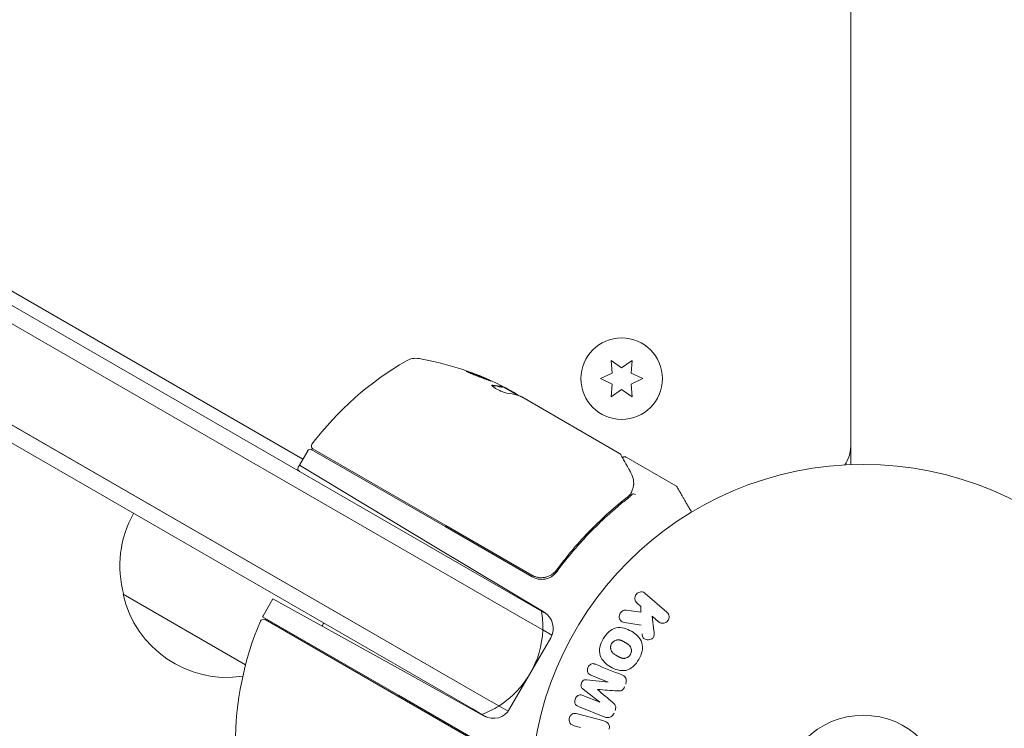
# Model space of a CAD drawing. Units: millimetres. Extents: x -10146 to 11599, y -11520 to 7551.
# Drawn here: x -134 to 22, y 11 to 124 of the extents above; entities that cross this region are included whole.
import ezdxf

# ---------------------------------------------------------------- set-up
doc = ezdxf.new("R2010")
doc.units = ezdxf.units.MM
doc.header["$LTSCALE"] = 20
doc.linetypes.add('HIDDEN', pattern=[9.525, 6.35, -3.175])
doc.layers.add('2d', color=230, linetype='Continuous')
doc.layers.add('EN-Free_Space_Hatch', color=10, linetype='HIDDEN')

msp = doc.modelspace()

# ---------------------------------------------------------------- hatches: boundary and pattern name
at = {"layer": 'EN-Free_Space_Hatch'}
h = msp.add_hatch(dxfattribs=at)
h.set_pattern_fill('ANSI31', color=256, scale=100)
h.set_pattern_definition([(165, (-143.5, 2248.54), (-82.175, -306.6814), [])])
edge = h.paths.add_edge_path()
edge.add_line((-2251.42, 5899.57), (-143.49, 2248.54))
edge.add_arc((-1009.52, 1748.54), 1000, -150, 30, ccw=False)
edge.add_line((-1875.55, 1248.54), (-3983.47, 4899.57))
edge.add_arc((-3117.44, 5399.57), 1000, 30, 210, ccw=False)
edge = h.paths.add_edge_path()
edge.add_line((3092.75, 6044.53), (5200.67, 2393.5))
edge.add_arc((4334.65, 1893.5), 1000, -150, 30, ccw=False)
edge.add_line((3468.62, 1393.5), (1360.7, 5044.53))
edge.add_arc((2226.72, 5544.53), 1000, 30, 210, ccw=False)
edge = h.paths.add_edge_path()
edge.add_arc((-714.02, -154.72), 500, 0, 360)
edge = h.paths.add_edge_path()
edge.add_line((-4492.8, -9297.62), (-4492.8, -5849.6))
edge.add_line((-4492.8, -5849.6), (-6492.8, -5849.6))
edge.add_line((-6492.8, -5849.6), (-6492.8, -9297.62))
edge.add_arc((-5492.8, -9297.62), 1000, 180, 360)
edge = h.paths.add_edge_path()
edge.add_line((3731.51, -3856.16), (2491.77, -6003.45))
edge.add_arc((1625.75, -5503.45), 1000, 150, 330, ccw=False)
edge.add_line((759.72, -5003.45), (1999.46, -2856.16))
edge.add_line((1999.46, -2856.16), (3731.51, -3856.16))

# ---------------------------------------------------------------- linework, layer by layer
at = {"layer": '2d', "lineweight": 0}
for p, q in [((-2, 55.86), (-2, 1026.14)), ((-845.76, 490.61), (-89.28, 53.86)), ((-52.65, 30.4), (-230.36, 133)), ((-53.9, 28.23), (-231.61, 130.83)), ((-53.9, 28.23), (-231.61, 130.83)), ((-238.61, 118.71), (-60.9, 16.11)), ((-60.9, 16.11), (-238.61, 118.71)), ((-239.86, 116.55), (-62.15, 13.95)), ((-40.17, 69.59), (-40, 67.55)), ((-38.5, 68.41), (-40.17, 69.59)), ((-36.82, 69.59), (-38.5, 68.41)), ((-37, 67.55), (-36.82, 69.59)), ((-40, 67.55), (-41.85, 66.68)), ((-35.15, 66.68), (-37, 67.55)), ((-41.85, 66.68), (-40, 65.82)), ((-37, 65.82), (-35.15, 66.68)), ((-57.53, 65.29), (-57.48, 65.37)), ((-55.12, 64.04), (-57.42, 65.37)), ((-56.67, 65.05), (-55.74, 64.51)), ((-55.74, 64.51), (-55.3, 64.26)), ((-40, 65.82), (-40.17, 63.78)), ((-40.17, 63.78), (-38.5, 64.96)), ((-38.5, 64.96), (-36.82, 63.78)), ((-36.82, 63.78), (-37, 65.82)), ((-54.43, 63.76), (-38.83, 54.75)), ((-88.53, 55.16), (-89.86, 52.86)), ((-66.63, 43.09), (-87.85, 55.34)), ((-87.7, 55.48), (-66.53, 43.26)), ((-2, 54.8), (-2, 55.86)), ((-37.79, 54.15), (-29.85, 49.56)), ((-2, 54.8), (-2.11, 54.8)), ((-2, 54.8), (-2, 52.96)), ((-89.86, 52.86), (-90.03, 52.56)), ((-89.86, 52.86), (-68.43, 39.98)), ((-66.63, 43.09), (-52.74, 35.07)), ((-52.8, 35.33), (-66.53, 43.26)), ((-50.85, 29.42), (-68.43, 39.98)), ((-46.64, 39.82), (-46.64, 39.82)), ((-48.32, 36.9), (-49.07, 35.6)), ((-98.43, 21.03), (-117.95, 32.3)), ((-95.64, 28.85), (-94.08, 31.54)), ((-72.21, 19.42), (-94.08, 31.54)), ((-34.73, 32.43), (-31.29, 29.44)), ((-52.65, 30.4), (-51.26, 29.6)), ((-35.43, 30.36), (-36.05, 30.9)), ((-35.42, 29.42), (-35.43, 30.36)), ((-74.07, 16.21), (-95.72, 28.7)), ((-74.17, 16.03), (-95.33, 28.25)), ((-50.44, 29.12), (-51.26, 29.6)), ((-37.78, 29.77), (-35.42, 29.42)), ((-32.62, 27.91), (-33.62, 28.78)), ((-33.62, 28.78), (-33.35, 26.44)), ((-53.9, 28.23), (-51.08, 26.6)), ((-53.9, 28.23), (-51.08, 26.6)), ((-56.35, 14), (-49.8, 25.35)), ((-49.6, 25.75), (-51.08, 26.6)), ((-49.6, 25.75), (-51.08, 26.6)), ((-72.21, 19.42), (-60.4, 12.87)), ((-40.66, 18.29), (-43.39, 19.39)), ((-44.05, 18.65), (-40.67, 18.27)), ((-74.17, 16.03), (-60.44, 8.1)), ((-74.07, 16.21), (-60.18, 8.19)), ((-58.08, 14.48), (-60.9, 16.11)), ((-60.9, 16.11), (-58.08, 14.48)), ((-44.69, 16.17), (-41.96, 15.07)), ((-41.96, 15.09), (-44.65, 17.16)), ((-58.08, 14.48), (-56.6, 13.63)), ((-58.08, 14.48), (-56.6, 13.63)), ((-41.16, 12.72), (-45.39, 14.42)), ((-60.76, 13.14), (-62.15, 13.95)), ((-60.76, 13.14), (-59.94, 12.67)), ((-45.55, 13.23), (-41.5, 12.15)), ((-45.07, 11.07), (-46.06, 11.33))]:
    msp.add_line(p, q, dxfattribs=at)
for centre, radius in [((-38.5, 66.68), 6.5), ((0, 0), 53), ((0, 0), 13), ((0, 0), 13)]:
    msp.add_circle(centre, radius, dxfattribs=at)
for centre, radius, start, end in [((-47.87, 26.18), 50, 119.8983, 143.0783), ((-71.3, 66.92), 3, 79.8522, 119.8983), ((-79.58, 20.66), 50, 65.5775, 79.8522), ((-79.58, 20.66), 49.9, 63.6279, 63.8135), ((-88.1, 54.91), 0.5, 60, 150), ((-87.45, 55.91), 0.5, 143.0783, 240), ((-7, 55.86), 5, 323.9018, 0), ((-89.6, 52.31), 0.5, 150, 240), ((-101.46, 36.86), 17, 150.6413, 195.8135), ((-51.24, 37.67), 3, 240, 265.3392), ((-101.36, 36.03), 17, 192.6679, 278.4512), ((-95.58, 27.82), 0.5, 60, 156.9217), ((-93.04, 27.35), 3, 150, 153.1196), ((-66.06, 27.17), 15, 357.8181, 9.2965), ((-52.4, 26.85), 3, 330, 59), ((-50.05, 8.42), 50, 156.9217, 180.1017), ((-100.6, 36.36), 17, 327.445, 329.3587), ((-66.06, 27.17), 15, 302.1819, 357.8181), ((-100.6, 36.36), 17, 315.0337, 315.7303), ((-78.95, 23.86), 17, 328.9173, 329.3587), ((-66.06, 27.17), 15, 290.7035, 302.1819), ((-58.95, 15.5), 3, 241, 330), ((-78.95, 23.86), 17, 315.0337, 315.7303)]:
    msp.add_arc(centre, radius, start, end, dxfattribs=at)
at = {"layer": '2d', "lineweight": 0, "extrusion": (0, 0, -1)}
for centre, major_axis, ratio, start_param, end_param in [((-82.98, 22.62), (24.9, 43.14), 0.438198, -0.042766, 0.02969), ((-80.89, 21.41), (24.94, 43.19), 0.372483, -0.173016, -0.098846), ((-78.59, 20.08), (24.99, 43.29), 0.385779, -0.172684, -0.083959), ((-41.31, 16.69), (-30.79, -76.21), 0, -1.549786, -1.549557)]:
    msp.add_ellipse(centre, major_axis=major_axis, ratio=ratio, start_param=start_param, end_param=end_param, dxfattribs=at)
at = {"layer": '2d', "lineweight": 0}
for centre, major_axis, ratio, start_param, end_param in [((-80.89, 21.41), (24.99, 43.28), 0.372483, 0.098647, 0.172666), ((-79.3, 20.5), (25, 43.3), 0.886633, 0.070459, 0.087901), ((-41.31, 16.69), (-30.79, -76.21), 0, -1.591736, -1.591508), ((-42.35, 17.11), (30.56, 75.64), 0, -1.571045, -1.570849)]:
    msp.add_ellipse(centre, major_axis=major_axis, ratio=ratio, start_param=start_param, end_param=end_param, dxfattribs=at)
for points, knots in [([(-63.23, 67.86), (-63.24, 67.86), (-63.23, 67.85), (-63.18, 67.82), (-63.15, 67.8), (-63.05, 67.75), (-62.99, 67.72), (-62.85, 67.66), (-62.77, 67.62), (-62.59, 67.54), (-62.49, 67.5), (-62.28, 67.41), (-62.16, 67.36), (-61.93, 67.26), (-61.81, 67.21), (-61.55, 67.11), (-61.42, 67.06), (-61.04, 66.9), (-60.78, 66.8), (-60.3, 66.63), (-60.08, 66.54), (-59.8, 66.45), (-59.71, 66.42), (-59.57, 66.37), (-59.5, 66.35), (-59.4, 66.32), (-59.36, 66.31), (-59.3, 66.3), (-59.28, 66.3), (-59.28, 66.3)], [0.008281094, 0.008281094, 0.008281094, 0.008281094, 0.00869387, 0.00869387, 0.009106646, 0.009106646, 0.009519421, 0.009519421, 0.009932197, 0.009932197, 0.010344972, 0.010344972, 0.010757748, 0.010757748, 0.011170523, 0.011170523, 0.011583299, 0.011583299, 0.01240885, 0.01240885, 0.013234401, 0.013234401, 0.013647177, 0.013647177, 0.014059952, 0.014059952, 0.014472728, 0.014472728, 0.014885503, 0.014885503, 0.014885503, 0.014885503]), ([(-59.28, 66.3), (-59.28, 66.31), (-59.32, 66.35), (-59.46, 66.42), (-59.52, 66.45), (-59.66, 66.51), (-59.74, 66.55), (-59.92, 66.63), (-60.02, 66.67), (-60.24, 66.76), (-60.35, 66.81), (-60.71, 66.96), (-60.96, 67.06), (-61.35, 67.22), (-61.48, 67.27), (-61.73, 67.36), (-61.85, 67.41), (-62.09, 67.5), (-62.21, 67.54), (-62.43, 67.62), (-62.53, 67.66), (-62.81, 67.76), (-62.96, 67.8), (-63.17, 67.86), (-63.23, 67.87), (-63.23, 67.86)], [0.001671872, 0.001671872, 0.001671872, 0.001671872, 0.002498025, 0.002498025, 0.002911101, 0.002911101, 0.003324177, 0.003324177, 0.003737254, 0.003737254, 0.00415033, 0.00415033, 0.004976483, 0.004976483, 0.005389559, 0.005389559, 0.005802636, 0.005802636, 0.006215712, 0.006215712, 0.006628789, 0.006628789, 0.007454942, 0.007454942, 0.008281094, 0.008281094, 0.008281094, 0.008281094]), ([(-62.91, 67.68), (-62.84, 67.66), (-62.76, 67.63), (-62.58, 67.57), (-62.48, 67.53), (-62.26, 67.46), (-62.14, 67.41), (-61.78, 67.28), (-61.53, 67.18), (-61.14, 67.03), (-61.01, 66.97), (-60.76, 66.87), (-60.64, 66.82), (-60.4, 66.72), (-60.29, 66.68), (-60.07, 66.59), (-59.98, 66.54), (-59.8, 66.46), (-59.72, 66.43), (-59.65, 66.4)], [0.006174487, 0.006174487, 0.006174487, 0.006174487, 0.00656405, 0.00656405, 0.006976911, 0.006976911, 0.007389773, 0.007389773, 0.008215496, 0.008215496, 0.008628358, 0.008628358, 0.00904122, 0.00904122, 0.009454081, 0.009454081, 0.009866943, 0.009866943, 0.010260925, 0.010260925, 0.010260925, 0.010260925]), ([(-59.04, 65.65), (-59.12, 65.65), (-59.16, 65.64), (-59.18, 65.61), (-59.18, 65.59), (-59.16, 65.55), (-59.14, 65.53), (-59.07, 65.45), (-58.99, 65.38), (-58.78, 65.23), (-58.65, 65.15), (-58.36, 64.99), (-58.2, 64.9), (-57.96, 64.78), (-57.88, 64.74), (-57.72, 64.67), (-57.64, 64.64), (-57.25, 64.48), (-56.99, 64.4), (-56.84, 64.38)], [0.000000216, 0.000000216, 0.000000216, 0.000000216, 0.000538822, 0.000538822, 0.000808126, 0.000808126, 0.001077429, 0.001077429, 0.001616036, 0.001616036, 0.002154642, 0.002154642, 0.002693249, 0.002693249, 0.002962552, 0.002962552, 0.003231855, 0.003231855, 0.004309069, 0.004309069, 0.004309069, 0.004309069]), ([(-54.98, 63.99), (-55, 64.02), (-55.03, 64.05), (-55.13, 64.14), (-55.21, 64.19), (-55.3, 64.26)], [0.000109179, 0.000109179, 0.000109179, 0.000109179, 0.000612586, 0.000612586, 0.001224972, 0.001224972, 0.001224972, 0.001224972]), ([(-38.64, 54.56), (-38.55, 54.4), (-38.4, 54.12), (-37.97, 53.35), (-37.68, 52.85), (-37.25, 52.07), (-37.14, 51.88), (-37.02, 51.67)], [0, 0, 0, 0, 4.507571, 4.507571, 9.166252, 9.166252, 10.647046, 10.647046, 10.647046, 10.647046]), ([(-38.37, 54.08), (-38.37, 54.08), (-38.37, 54.09), (-38.33, 54.13), (-38.28, 54.15), (-38.18, 54.2), (-38.12, 54.21), (-38.02, 54.22), (-37.96, 54.21), (-37.87, 54.19), (-37.82, 54.17), (-37.79, 54.15)], [0.1511617, 0.1511617, 0.1511617, 0.1511617, 0.1619902, 0.1619902, 0.3245365, 0.3245365, 0.4870626, 0.4870626, 0.6495895, 0.6495895, 0.7820197, 0.7820197, 0.7820197, 0.7820197]), ([(-37.02, 51.67), (-36.79, 51.26), (-36.67, 50.86), (-36.59, 50.27), (-36.58, 50.07), (-36.58, 49.87)], [0, 0, 0, 0, 2.68096, 2.68096, 4.072421, 4.072421, 4.072421, 4.072421]), ([(-36.6, 49.68), (-36.63, 49.54), (-36.66, 49.37), (-36.77, 49.01), (-36.84, 48.81), (-36.92, 48.6)], [0, 0, 0, 0, 0.798025, 0.798025, 1.557778, 1.557778, 1.557778, 1.557778]), ([(-29.85, 49.56), (-29.8, 49.54), (-29.76, 49.5), (-29.71, 49.45), (-29.7, 49.44), (-29.69, 49.42), (-29.68, 49.41), (-29.68, 49.4), (-29.67, 49.4), (-29.67, 49.39), (-29.67, 49.39), (-29.67, 49.39), (-29.67, 49.38), (-29.67, 49.38), (-29.67, 49.38), (-29.67, 49.38), (-29.67, 49.38), (-29.67, 49.38), (-29.67, 49.38), (-29.67, 49.38), (-29.67, 49.38), (-29.67, 49.38), (-29.67, 49.38), (-29.67, 49.38), (-29.67, 49.38), (-29.67, 49.38), (-29.67, 49.38), (-29.67, 49.38), (-29.67, 49.38), (-29.67, 49.38)], [0.0002566, 0.0002566, 0.0002566, 0.0002566, 0.1620373, 0.1620373, 0.2112938, 0.2112938, 0.2361442, 0.2361442, 0.2485975, 0.2485975, 0.2548278, 0.2548278, 0.2579433, 0.2579433, 0.2595012, 0.2595012, 0.2602801, 0.2602801, 0.2606695, 0.2606695, 0.2608643, 0.2608643, 0.2609617, 0.2609617, 0.2610103, 0.2610103, 0.2610347, 0.2610347, 0.2610471, 0.2610471, 0.2610471, 0.2610471]), ([(-37.52, 47.84), (-39.56, 46.25), (-41.53, 44.49), (-44.38, 41.58), (-45.32, 40.56), (-46.68, 38.96), (-47.14, 38.41), (-48.02, 37.29), (-48.46, 36.73), (-48.89, 36.15)], [0, 0, 0, 0, 0.00862373, 0.00862373, 0.0129356, 0.0129356, 0.01509153, 0.01509153, 0.01724746, 0.01724746, 0.01724746, 0.01724746]), ([(-48.83, 35.89), (-47.11, 38.23), (-45.28, 40.37), (-42.4, 43.32), (-41.41, 44.26), (-39.91, 45.61), (-39.4, 46.05), (-38.38, 46.91), (-37.86, 47.32), (-37.35, 47.72)], [0, 0, 0, 0, 0.00868805, 0.00868805, 0.01303207, 0.01303207, 0.01520408, 0.01520408, 0.0173761, 0.0173761, 0.0173761, 0.0173761]), ([(-36.81, 48.26), (-36.77, 48.31), (-36.69, 48.32), (-36.49, 48.3), (-36.38, 48.26), (-36.28, 48.2)], [0, 0, 0, 0, 0.0003596144, 0.0003596144, 0.0007192288, 0.0007192288, 0.0007192288, 0.0007192288]), ([(-48.89, 36.15), (-49, 36), (-49.12, 35.87), (-49.38, 35.62), (-49.52, 35.51), (-49.83, 35.31), (-49.99, 35.23), (-50.33, 35.09), (-50.5, 35.03), (-50.86, 34.96), (-51.04, 34.94), (-51.4, 34.93), (-51.59, 34.94), (-51.95, 35), (-52.13, 35.04), (-52.47, 35.16), (-52.64, 35.24), (-52.8, 35.33)], [0, 0, 0, 0, 0.000545643, 0.000545643, 0.001091287, 0.001091287, 0.00163693, 0.00163693, 0.002182574, 0.002182574, 0.002728217, 0.002728217, 0.003273861, 0.003273861, 0.003819504, 0.003819504, 0.004365148, 0.004365148, 0.004365148, 0.004365148]), ([(-51.01, 34.68), (-50.8, 34.69), (-50.58, 34.74), (-50.17, 34.86), (-49.97, 34.94), (-49.6, 35.15), (-49.42, 35.28), (-49.1, 35.56), (-48.95, 35.72), (-48.83, 35.89)], [0, 0, 0, 0, 0.000653684, 0.000653684, 0.001307369, 0.001307369, 0.001961053, 0.001961053, 0.002614738, 0.002614738, 0.002614738, 0.002614738]), ([(-49.39, 35.62), (-49.39, 35.62), (-49.39, 35.62), (-49.39, 35.62), (-49.39, 35.62), (-49.4, 35.61), (-49.4, 35.61), (-49.41, 35.6), (-49.42, 35.59), (-49.44, 35.58), (-49.45, 35.57), (-49.47, 35.56)], [0.1768027, 0.1768027, 0.1768027, 0.1768027, 0.1894279, 0.1894279, 0.2123885, 0.2123885, 0.2329575, 0.2329575, 0.3426623, 0.3426623, 0.4889405, 0.4889405, 0.4889405, 0.4889405]), ([(-49.39, 35.62), (-49.39, 35.62), (-49.39, 35.62), (-49.39, 35.62), (-49.39, 35.61), (-49.4, 35.61), (-49.4, 35.61), (-49.41, 35.6), (-49.41, 35.6), (-49.44, 35.58), (-49.45, 35.57), (-49.47, 35.56)], [0.1786321, 0.1786321, 0.1786321, 0.1786321, 0.2027398, 0.2027398, 0.2141563, 0.2141563, 0.2394263, 0.2394263, 0.3068136, 0.3068136, 0.4865298, 0.4865298, 0.4865298, 0.4865298]), ([(-36.05, 30.9), (-36.24, 31.06), (-36.37, 31.29), (-36.43, 31.81), (-36.35, 32.11), (-35.97, 32.54), (-35.69, 32.67), (-35.16, 32.69), (-34.91, 32.59), (-34.73, 32.43)], [0, 0, 0, 0, 0.25, 0.25, 0.5, 0.5, 0.75, 0.75, 1, 1, 1, 1]), ([(-38.05, 27.81), (-38.18, 27.83), (-38.31, 27.86), (-38.43, 27.92), (-38.52, 27.97), (-38.61, 28.04), (-38.67, 28.12), (-38.74, 28.2), (-38.79, 28.3), (-38.83, 28.4), (-38.87, 28.51), (-38.89, 28.64), (-38.89, 28.76), (-38.89, 28.88), (-38.86, 29.01), (-38.81, 29.12), (-38.77, 29.22), (-38.72, 29.31), (-38.65, 29.4), (-38.58, 29.48), (-38.5, 29.56), (-38.41, 29.62), (-38.32, 29.68), (-38.22, 29.73), (-38.12, 29.75), (-38.03, 29.78), (-37.94, 29.79), (-37.85, 29.78), (-37.83, 29.78), (-37.8, 29.78), (-37.78, 29.77)], [0, 0, 0, 0, 0.137001, 0.137001, 0.137001, 0.246393, 0.246393, 0.246393, 0.354986, 0.354986, 0.354986, 0.477177, 0.477177, 0.477177, 0.591071, 0.591071, 0.591071, 0.686744, 0.686744, 0.686744, 0.786579, 0.786579, 0.786579, 0.884953, 0.884953, 0.884953, 0.973899, 0.973899, 0.973899, 1, 1, 1, 1]), ([(-31.29, 29.44), (-31.19, 29.36), (-31.11, 29.26), (-31.05, 29.14), (-31, 29.03), (-30.96, 28.9), (-30.94, 28.77), (-30.93, 28.65), (-30.94, 28.52), (-30.98, 28.4), (-31.01, 28.29), (-31.06, 28.18), (-31.13, 28.09), (-31.19, 28), (-31.26, 27.93), (-31.35, 27.86), (-31.43, 27.8), (-31.52, 27.76), (-31.61, 27.72), (-31.71, 27.69), (-31.81, 27.67), (-31.91, 27.66), (-32.01, 27.66), (-32.12, 27.67), (-32.22, 27.7), (-32.33, 27.73), (-32.44, 27.78), (-32.53, 27.85), (-32.56, 27.87), (-32.59, 27.89), (-32.62, 27.91)], [0, 0, 0, 0, 0.125499, 0.125499, 0.125499, 0.251629, 0.251629, 0.251629, 0.369238, 0.369238, 0.369238, 0.472705, 0.472705, 0.472705, 0.56563, 0.56563, 0.56563, 0.655478, 0.655478, 0.655478, 0.749078, 0.749078, 0.749078, 0.851455, 0.851455, 0.851455, 0.96528, 0.96528, 0.96528, 1, 1, 1, 1]), ([(-41.44, 25.19), (-41.21, 25.6), (-40.91, 25.99), (-40.21, 26.61), (-39.79, 26.84), (-38.93, 27.02), (-38.5, 26.97), (-37.7, 26.77), (-37.31, 26.6), (-36.6, 26.18), (-36.26, 25.94), (-35.68, 25.34), (-35.42, 24.98), (-35.15, 24.15), (-35.15, 23.67), (-35.34, 22.76), (-35.52, 22.32), (-35.76, 21.9)], [0.5, 0.5, 0.5, 0.5, 0.5625, 0.5625, 0.625, 0.625, 0.6875, 0.6875, 0.75, 0.75, 0.8125, 0.8125, 0.875, 0.875, 0.9375, 0.9375, 1, 1, 1, 1]), ([(-35.76, 21.9), (-36, 21.49), (-36.29, 21.11), (-36.99, 20.48), (-37.41, 20.25), (-38.27, 20.07), (-38.71, 20.12), (-39.53, 20.33), (-39.91, 20.5), (-40.63, 20.92), (-40.96, 21.17), (-41.54, 21.77), (-41.79, 22.12), (-42.2, 23.38), (-41.91, 24.38), (-41.44, 25.19)], [0, 0, 0, 0, 0.0625, 0.0625, 0.125, 0.125, 0.1875, 0.1875, 0.25, 0.25, 0.3125, 0.3125, 0.375, 0.375, 0.5, 0.5, 0.5, 0.5]), ([(-33.35, 26.44), (-33.33, 26.25), (-33.31, 26.07), (-33.32, 25.88), (-33.32, 25.8), (-33.33, 25.71), (-33.35, 25.63), (-33.37, 25.57), (-33.39, 25.5), (-33.43, 25.44), (-33.47, 25.38), (-33.52, 25.33), (-33.57, 25.28), (-33.65, 25.22), (-33.73, 25.17), (-33.82, 25.14), (-33.94, 25.08), (-34.08, 25.05), (-34.22, 25.04), (-34.35, 25.02), (-34.49, 25.03), (-34.62, 25.07), (-34.71, 25.09), (-34.8, 25.12), (-34.88, 25.17), (-34.95, 25.22), (-35, 25.27), (-35.05, 25.33), (-35.1, 25.41), (-35.14, 25.5), (-35.17, 25.59), (-35.2, 25.72), (-35.22, 25.85), (-35.24, 25.99)], [0, 0, 0, 0, 0.15747, 0.15747, 0.15747, 0.224864, 0.224864, 0.224864, 0.280831, 0.280831, 0.280831, 0.337178, 0.337178, 0.337178, 0.4143, 0.4143, 0.4143, 0.530418, 0.530418, 0.530418, 0.649048, 0.649048, 0.649048, 0.732954, 0.732954, 0.732954, 0.801253, 0.801253, 0.801253, 0.885427, 0.885427, 0.885427, 1, 1, 1, 1]), ([(-37.1, 22.68), (-37.13, 22.63), (-37.16, 22.59), (-37.23, 22.5), (-37.27, 22.46), (-37.35, 22.38), (-37.39, 22.35), (-37.47, 22.28), (-37.52, 22.25), (-37.66, 22.18), (-37.76, 22.14), (-37.91, 22.1), (-37.98, 22.08), (-38.06, 22.07), (-38.11, 22.07), (-38.14, 22.07), (-38.21, 22.07), (-38.28, 22.07), (-38.37, 22.09), (-38.4, 22.09), (-38.43, 22.1), (-38.44, 22.1), (-38.5, 22.12), (-38.56, 22.13), (-38.65, 22.16), (-38.68, 22.18), (-38.71, 22.19), (-38.72, 22.19), (-38.77, 22.21), (-38.83, 22.24), (-38.91, 22.28), (-38.95, 22.3), (-38.97, 22.31), (-38.98, 22.32), (-38.98, 22.32), (-39.01, 22.34), (-39.04, 22.35), (-39.07, 22.37), (-39.09, 22.38), (-39.1, 22.39), (-39.11, 22.39), (-39.12, 22.4), (-39.15, 22.41), (-39.18, 22.43), (-39.21, 22.45), (-39.23, 22.46), (-39.27, 22.49), (-39.31, 22.51), (-39.34, 22.53), (-39.35, 22.53), (-39.36, 22.54), (-39.36, 22.54), (-39.39, 22.55), (-39.42, 22.57), (-39.45, 22.59), (-39.47, 22.6), (-39.48, 22.61), (-39.53, 22.64), (-39.6, 22.69), (-39.67, 22.73), (-39.69, 22.75), (-39.71, 22.77), (-39.72, 22.77), (-39.77, 22.81), (-39.83, 22.86), (-39.89, 22.91), (-39.91, 22.94), (-39.93, 22.96), (-39.93, 22.96), (-39.98, 23.01), (-40.01, 23.05), (-40.06, 23.13), (-40.09, 23.17), (-40.16, 23.29), (-40.2, 23.39), (-40.24, 23.54), (-40.24, 23.59), (-40.26, 23.69), (-40.26, 23.74), (-40.26, 23.85), (-40.26, 23.93), (-40.25, 24.01), (-40.24, 24.06), (-40.23, 24.09), (-40.2, 24.22), (-40.16, 24.32), (-40.1, 24.42)], [0, 0, 0, 0, 0.0156406, 0.0156406, 0.0312813, 0.0312813, 0.0469219, 0.0469219, 0.0625626, 0.0625626, 0.0938438, 0.0938438, 0.1094845, 0.1173048, 0.1173048, 0.1251251, 0.1251251, 0.1407658, 0.1485861, 0.1524962, 0.1524962, 0.1564064, 0.1564064, 0.172047, 0.1798674, 0.1837775, 0.1837775, 0.1876877, 0.1876877, 0.2033283, 0.2111486, 0.2150588, 0.2170139, 0.2170139, 0.218969, 0.218969, 0.2267893, 0.2306994, 0.2326545, 0.2326545, 0.2346096, 0.2346096, 0.2424299, 0.2463401, 0.2463401, 0.2502502, 0.2502502, 0.2580706, 0.2619807, 0.2639358, 0.2639358, 0.2658909, 0.2658909, 0.2737112, 0.2776214, 0.2776214, 0.2815315, 0.2815315, 0.2971722, 0.3049925, 0.3089026, 0.3089026, 0.3128128, 0.3128128, 0.3284534, 0.3362738, 0.3401839, 0.3401839, 0.3440941, 0.3440941, 0.3597347, 0.3597347, 0.3753754, 0.3753754, 0.4066566, 0.4066566, 0.4222973, 0.4222973, 0.4379379, 0.4379379, 0.4535785, 0.4613989, 0.4613989, 0.4692192, 0.4692192, 0.5005005, 0.5005005, 0.5005005, 0.5005005]), ([(-40.1, 24.42), (-40.07, 24.46), (-40.03, 24.53), (-39.97, 24.59), (-39.94, 24.63), (-39.92, 24.65), (-39.86, 24.71), (-39.82, 24.74), (-39.73, 24.81), (-39.68, 24.84), (-39.54, 24.91), (-39.45, 24.95), (-39.3, 24.99), (-39.25, 25), (-39.15, 25.02), (-39.1, 25.02), (-39, 25.02), (-38.93, 25.02), (-38.84, 25), (-38.81, 25), (-38.78, 24.99), (-38.77, 24.99), (-38.71, 24.98), (-38.65, 24.96), (-38.57, 24.93), (-38.53, 24.91), (-38.51, 24.9), (-38.49, 24.9), (-38.45, 24.88), (-38.38, 24.85), (-38.31, 24.81), (-38.27, 24.79), (-38.25, 24.78), (-38.24, 24.77), (-38.21, 24.76), (-38.18, 24.74), (-38.14, 24.72), (-38.12, 24.71), (-38.11, 24.71), (-38.1, 24.7), (-38.08, 24.69), (-38.04, 24.66), (-37.94, 24.61), (-37.9, 24.59), (-37.87, 24.57), (-37.86, 24.56), (-37.86, 24.56), (-37.86, 24.56), (-37.83, 24.54), (-37.79, 24.52), (-37.76, 24.5), (-37.75, 24.49), (-37.74, 24.49), (-37.73, 24.48), (-37.68, 24.45), (-37.62, 24.41), (-37.55, 24.36), (-37.52, 24.34), (-37.5, 24.33), (-37.5, 24.33), (-37.45, 24.29), (-37.39, 24.24), (-37.33, 24.18), (-37.3, 24.16), (-37.29, 24.14), (-37.28, 24.13), (-37.24, 24.09), (-37.2, 24.05), (-37.15, 23.97), (-37.12, 23.93), (-37.05, 23.8), (-37.01, 23.71), (-36.97, 23.56), (-36.96, 23.51), (-36.95, 23.41), (-36.94, 23.36), (-36.94, 23.25), (-36.95, 23.17), (-36.96, 23.09), (-36.97, 23.04), (-36.97, 23.01), (-37.01, 22.87), (-37.05, 22.77), (-37.1, 22.68)], [0.5005005, 0.5005005, 0.5005005, 0.5005005, 0.5161098, 0.5239145, 0.5239145, 0.5317192, 0.5317192, 0.5473285, 0.5473285, 0.5629379, 0.5629379, 0.5941566, 0.5941566, 0.609766, 0.609766, 0.6253754, 0.6253754, 0.6409847, 0.6487894, 0.6526917, 0.6526917, 0.6565941, 0.6565941, 0.6722034, 0.6800081, 0.6839105, 0.6839105, 0.6878128, 0.6878128, 0.7034222, 0.7112268, 0.7151292, 0.7151292, 0.7190315, 0.7190315, 0.7268362, 0.7307385, 0.7326897, 0.7326897, 0.7346409, 0.7346409, 0.7502502, 0.7502502, 0.7580549, 0.7619573, 0.7639084, 0.7639084, 0.7658596, 0.7658596, 0.7736643, 0.7775666, 0.7795178, 0.7795178, 0.781469, 0.781469, 0.7970783, 0.804883, 0.8087853, 0.8087853, 0.8126877, 0.8126877, 0.828297, 0.8361017, 0.8400041, 0.8400041, 0.8439064, 0.8439064, 0.8595158, 0.8595158, 0.8751251, 0.8751251, 0.9063438, 0.9063438, 0.9219532, 0.9219532, 0.9375626, 0.9375626, 0.9531719, 0.9609766, 0.9609766, 0.9687813, 0.9687813, 1, 1, 1, 1]), ([(-43.39, 19.39), (-43.51, 19.44), (-43.64, 19.5), (-43.74, 19.6), (-43.8, 19.66), (-43.85, 19.73), (-43.89, 19.81), (-43.93, 19.89), (-43.95, 19.98), (-43.96, 20.08), (-43.97, 20.17), (-43.97, 20.28), (-43.95, 20.38), (-43.93, 20.49), (-43.9, 20.6), (-43.85, 20.7), (-43.8, 20.79), (-43.73, 20.88), (-43.66, 20.96), (-43.59, 21.04), (-43.5, 21.1), (-43.41, 21.15), (-43.32, 21.2), (-43.23, 21.22), (-43.13, 21.23), (-43.03, 21.24), (-42.93, 21.22), (-42.84, 21.19), (-42.78, 21.17), (-42.73, 21.15), (-42.68, 21.13)], [0, 0, 0, 0, 0.149557, 0.149557, 0.149557, 0.240892, 0.240892, 0.240892, 0.331834, 0.331834, 0.331834, 0.428634, 0.428634, 0.428634, 0.53396, 0.53396, 0.53396, 0.633918, 0.633918, 0.633918, 0.73669, 0.73669, 0.73669, 0.833499, 0.833499, 0.833499, 0.94118, 0.94118, 0.94118, 1, 1, 1, 1]), ([(-38.45, 19.43), (-38.31, 19.37), (-38.18, 19.29), (-38.07, 19.19), (-37.99, 19.11), (-37.92, 19.02), (-37.86, 18.92), (-37.81, 18.82), (-37.78, 18.7), (-37.76, 18.58), (-37.75, 18.47), (-37.76, 18.35), (-37.78, 18.24), (-37.79, 18.15), (-37.82, 18.06), (-37.86, 17.97)], [0, 0, 0, 0, 0.270608, 0.270608, 0.270608, 0.467141, 0.467141, 0.467141, 0.66447, 0.66447, 0.66447, 0.851846, 0.851846, 0.851846, 1, 1, 1, 1]), ([(-44.65, 17.16), (-44.79, 17.27), (-44.91, 17.39), (-45.01, 17.74), (-44.97, 17.94), (-44.82, 18.3), (-44.72, 18.48), (-44.4, 18.67), (-44.22, 18.67), (-44.05, 18.65)], [0, 0, 0, 0, 0.25, 0.25, 0.5, 0.5, 0.75, 0.75, 1, 1, 1, 1]), ([(-38.02, 17.57), (-38.07, 17.44), (-38.13, 17.32), (-38.21, 17.21), (-38.26, 17.14), (-38.32, 17.08), (-38.38, 17.03), (-38.45, 16.98), (-38.52, 16.94), (-38.6, 16.92), (-38.73, 16.88), (-38.87, 16.88), (-39.01, 16.88), (-39.07, 16.88), (-39.14, 16.89), (-39.2, 16.89)], [0, 0, 0, 0, 0.262144, 0.262144, 0.262144, 0.418954, 0.418954, 0.418954, 0.577827, 0.577827, 0.577827, 0.864518, 0.864518, 0.864518, 1, 1, 1, 1]), ([(-45.39, 14.42), (-45.52, 14.47), (-45.65, 14.54), (-45.75, 14.63), (-45.81, 14.69), (-45.86, 14.76), (-45.89, 14.83), (-45.93, 14.91), (-45.95, 14.99), (-45.97, 15.08), (-45.98, 15.17), (-45.98, 15.27), (-45.97, 15.36), (-45.95, 15.47), (-45.92, 15.58), (-45.88, 15.68), (-45.84, 15.78), (-45.78, 15.87), (-45.71, 15.95), (-45.64, 16.03), (-45.56, 16.1), (-45.47, 16.15), (-45.38, 16.21), (-45.28, 16.24), (-45.18, 16.26), (-45.1, 16.27), (-45.02, 16.26), (-44.93, 16.25), (-44.85, 16.23), (-44.77, 16.2), (-44.69, 16.17)], [0, 0, 0, 0, 0.149412, 0.149412, 0.149412, 0.234669, 0.234669, 0.234669, 0.319552, 0.319552, 0.319552, 0.409122, 0.409122, 0.409122, 0.510496, 0.510496, 0.510496, 0.610839, 0.610839, 0.610839, 0.713767, 0.713767, 0.713767, 0.817551, 0.817551, 0.817551, 0.907085, 0.907085, 0.907085, 1, 1, 1, 1]), ([(-39.94, 15.06), (-39.85, 14.98), (-39.75, 14.9), (-39.67, 14.8), (-39.6, 14.74), (-39.55, 14.66), (-39.51, 14.57), (-39.47, 14.51), (-39.45, 14.44), (-39.45, 14.36), (-39.44, 14.27), (-39.44, 14.17), (-39.46, 14.08), (-39.48, 13.97), (-39.52, 13.86), (-39.56, 13.75)], [0, 0, 0, 0, 0.262214, 0.262214, 0.262214, 0.45352, 0.45352, 0.45352, 0.59911, 0.59911, 0.59911, 0.778355, 0.778355, 0.778355, 1, 1, 1, 1]), ([(-46.06, 11.33), (-46.21, 11.37), (-46.35, 11.42), (-46.48, 11.51), (-46.56, 11.56), (-46.64, 11.63), (-46.7, 11.71), (-46.76, 11.8), (-46.8, 11.89), (-46.83, 11.99), (-46.86, 12.1), (-46.88, 12.21), (-46.87, 12.32), (-46.87, 12.43), (-46.85, 12.54), (-46.81, 12.65), (-46.78, 12.74), (-46.73, 12.83), (-46.67, 12.9), (-46.61, 12.99), (-46.54, 13.06), (-46.46, 13.12), (-46.38, 13.18), (-46.28, 13.23), (-46.19, 13.26), (-46.1, 13.29), (-46, 13.3), (-45.91, 13.29), (-45.79, 13.29), (-45.67, 13.27), (-45.55, 13.23)], [0, 0, 0, 0, 0.150582, 0.150582, 0.150582, 0.244297, 0.244297, 0.244297, 0.338108, 0.338108, 0.338108, 0.43157, 0.43157, 0.43157, 0.526276, 0.526276, 0.526276, 0.608642, 0.608642, 0.608642, 0.696468, 0.696468, 0.696468, 0.792269, 0.792269, 0.792269, 0.881826, 0.881826, 0.881826, 1, 1, 1, 1]), ([(-39.72, 13.35), (-39.77, 13.23), (-39.84, 13.11), (-39.92, 13.01), (-40.01, 12.9), (-40.11, 12.82), (-40.22, 12.75), (-40.31, 12.69), (-40.42, 12.65), (-40.53, 12.63), (-40.63, 12.61), (-40.74, 12.61), (-40.85, 12.63), (-40.96, 12.64), (-41.06, 12.67), (-41.16, 12.72)], [0, 0, 0, 0, 0.211935, 0.211935, 0.211935, 0.42554, 0.42554, 0.42554, 0.616183, 0.616183, 0.616183, 0.804578, 0.804578, 0.804578, 1, 1, 1, 1]), ([(-41.5, 12.15), (-41.32, 12.1), (-41.13, 12.04), (-40.96, 11.94), (-40.86, 11.89), (-40.77, 11.82), (-40.69, 11.74), (-40.63, 11.67), (-40.57, 11.6), (-40.53, 11.51), (-40.49, 11.43), (-40.47, 11.33), (-40.46, 11.23), (-40.45, 11.12), (-40.46, 10.99), (-40.48, 10.87), (-40.49, 10.84), (-40.5, 10.8), (-40.51, 10.76)], [0, 0, 0, 0, 0.31317, 0.31317, 0.31317, 0.49167, 0.49167, 0.49167, 0.632378, 0.632378, 0.632378, 0.773792, 0.773792, 0.773792, 0.946691, 0.946691, 0.946691, 1, 1, 1, 1])]:
    msp.add_open_spline(points, degree=3, knots=knots, dxfattribs=at)
for points in [[(-59.17, 65.56), (-59.15, 65.56), (-59.12, 65.56), (-59.09, 65.56)], [(-57.66, 65.31), (-57.62, 65.3), (-57.59, 65.29), (-57.56, 65.29)], [(-57.51, 65.37), (-57.54, 65.38), (-57.57, 65.39), (-57.61, 65.4)], [(-57.56, 65.29), (-57.54, 65.28), (-57.53, 65.28), (-57.53, 65.29)], [(-57.53, 65.42), (-57.49, 65.39), (-57.48, 65.38), (-57.48, 65.37)], [(-57.48, 65.37), (-57.48, 65.37), (-57.49, 65.37), (-57.51, 65.37)], [(-56.67, 65.05), (-56.81, 65.12), (-56.94, 65.19), (-57.07, 65.25)], [(-55.08, 64.03), (-54.96, 63.99), (-54.81, 63.93), (-54.64, 63.86)], [(-54.64, 63.86), (-54.61, 63.84), (-54.58, 63.83), (-54.54, 63.81)], [(-54.54, 63.81), (-54.51, 63.79), (-54.47, 63.78), (-54.43, 63.76)], [(-38.83, 54.75), (-38.83, 54.75), (-38.83, 54.75), (-38.83, 54.75)], [(-38.64, 54.56), (-38.69, 54.64), (-38.75, 54.7), (-38.83, 54.75)], [(-38.43, 54.03), (-38.43, 54.03), (-38.43, 54.03), (-38.43, 54.03)], [(-36.58, 49.87), (-36.59, 49.8), (-36.59, 49.74), (-36.6, 49.68)], [(-37.29, 48.05), (-37.36, 47.97), (-37.44, 47.9), (-37.52, 47.84)], [(-37.35, 47.72), (-37.15, 47.88), (-36.97, 48.06), (-36.82, 48.25)], [(-37.13, 48.21), (-37.18, 48.15), (-37.23, 48.1), (-37.29, 48.05)], [(-37, 48.41), (-37.03, 48.34), (-37.08, 48.27), (-37.13, 48.21)], [(-36.93, 48.58), (-36.95, 48.52), (-36.98, 48.47), (-37, 48.41)], [(-36.92, 48.6), (-36.93, 48.59), (-36.93, 48.59), (-36.93, 48.58)], [(-36.82, 48.25), (-36.82, 48.25), (-36.82, 48.26), (-36.81, 48.26)], [(-48.89, 36.15), (-48.91, 36.12), (-48.93, 36.09), (-48.95, 36.06)], [(-51.49, 34.68), (-51.33, 34.67), (-51.17, 34.67), (-51.01, 34.68)], [(-38.05, 27.81), (-37.15, 27.66), (-36.26, 27.51), (-35.39, 27.37)], [(-38.45, 19.43), (-39.81, 19.97), (-41.22, 20.54), (-42.68, 21.13)], [(-42.35, 17.11), (-41.27, 17.03), (-40.22, 16.96), (-39.2, 16.89)], [(-39.94, 15.06), (-40.73, 15.72), (-41.53, 16.4), (-42.35, 17.09)]]:
    msp.add_open_spline(points, degree=3, dxfattribs=at)
msp.add_rational_spline([(-29.67, 49.38), (-29.66, 49.38), (-28.88, 48.03), (-27.36, 45.39)], [0.970288851482, 0.970290808213, 0.977996409947, 0.993405656685], degree=3, dxfattribs=at)

doc.saveas('drawing.dxf')
